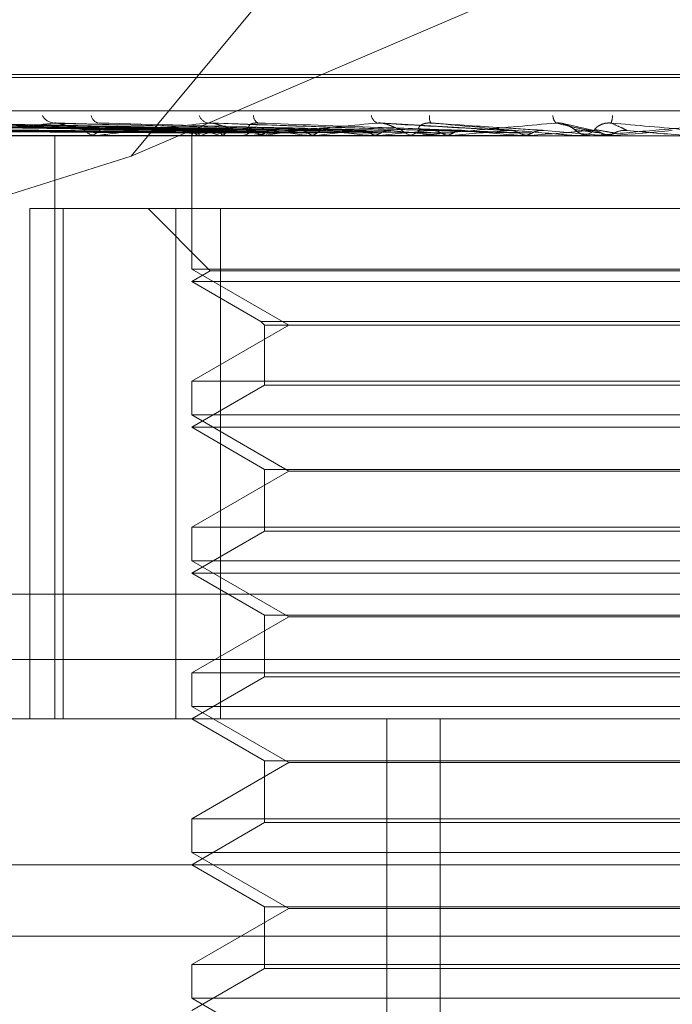
# Model space of a CAD drawing. Units: inches. Extents: x 0 to 23.4, y 0 to 16.5.
# Drawn here: x 5.8 to 5.8, y 13.5 to 13.5 of the extents above; entities that cross this region are included whole.
import ezdxf

# ---------------------------------------------------------------- set-up
doc = ezdxf.new("R2010")
doc.units = ezdxf.units.IN
doc.header["$MEASUREMENT"] = 0
doc.linetypes.add('HIDDEN', pattern=[0.07500000000000001, 0.05, -0.025])

msp = doc.modelspace()

# ---------------------------------------------------------------- linework, layer by layer
at = {"color": 7, "linetype": 'HIDDEN', "lineweight": 0}
for p, q in [((5.7715513282, 13.5598197037), (5.7533031779, 13.5378410317)), ((5.7533031779, 13.5378410317), (5.7711486297, 13.5455033114)), ((5.7413764936, 13.5398480393), (5.789576904, 13.5398480393)), ((5.7414845132, 13.5397767545), (5.7896849237, 13.5397767545)), ((5.7325720501, 13.5389577624), (5.8023128555, 13.5389577624)), ((5.7548004933, 13.5384736076), (5.7421385833, 13.5386491292)), ((5.754926153, 13.538473534), (5.7424606896, 13.5386489953)), ((5.7550629197, 13.5384736808), (5.7426622029, 13.5386492627)), ((5.7554353691, 13.5384734544), (5.7436168939, 13.5386488505)), ((5.7557039665, 13.5384737592), (5.7440126411, 13.538649406)), ((5.7563097857, 13.538473361), (5.7455654597, 13.5386486809)), ((5.7567005234, 13.5384738502), (5.7461411469, 13.5386495725)), ((5.7575179092, 13.5384732405), (5.7482360778, 13.5386484624)), ((5.7580167034, 13.5384739659), (5.7489709191, 13.538649785)), ((5.7590163236, 13.5384730645), (5.7515324907, 13.5386481438)), ((5.7607087998, 13.5384762525), (5.7552107694, 13.5386591189)), ((5.7574880363, 13.5384758465), (5.7563144207, 13.5384965877)), ((5.7626234712, 13.5384757477), (5.7594075088, 13.5386584988)), ((5.764711609, 13.5384655363), (5.7639477065, 13.5386338157)), ((5.7957811003, 13.5383451153), (5.7349364331, 13.5383451153)), ((5.7465372451, 13.5383471582), (5.7524455544, 13.5383471582)), ((5.7492425409, 13.5383471582), (5.7561993614, 13.5383471582)), ((5.7514314684, 13.524028723), (5.7514314684, 13.5383451153)), ((5.7521978888, 13.5383451153), (5.7522449378, 13.5383451153)), ((5.7524981724, 13.5383451153), (5.7524506633, 13.5383451153)), ((5.7525365336, 13.5383471582), (5.7594018393, 13.5383471582)), ((5.7547923181, 13.5383452372), (5.7547925928, 13.5383584063)), ((5.7547929449, 13.5383752934), (5.7547944304, 13.5384108133)), ((5.7547934144, 13.5383451153), (5.7547934144, 13.5350685582)), ((5.7547941021, 13.5383471582), (5.7547938629, 13.5383456262)), ((5.754965132, 13.5383471582), (5.7549693202, 13.5383456262)), ((5.7550111212, 13.5383471582), (5.7550064631, 13.5383456262)), ((5.7555180293, 13.5383471582), (5.7555264937, 13.5383456262)), ((5.7556083455, 13.5383471582), (5.755599437, 13.5383456262)), ((5.7559221064, 13.5383451153), (5.7559747379, 13.5383451153)), ((5.7562574312, 13.5383451153), (5.7562044703, 13.5383451153)), ((5.7563001696, 13.5383471582), (5.7611810841, 13.5383471582)), ((5.756432811, 13.5383471582), (5.7564452455, 13.5383456262)), ((5.75656419, 13.5383471582), (5.7565513529, 13.5383456262)), ((5.7576764143, 13.5383471582), (5.7576923697, 13.5383456262)), ((5.7578441077, 13.5383471582), (5.7578278061, 13.5383456262)), ((5.7592038924, 13.5383471582), (5.7592227918, 13.5383456262)), ((5.7594018393, 13.5383471582), (5.7593826623, 13.5383456262)), ((5.7596473496, 13.5383471582), (5.7602902429, 13.5383471582)), ((5.7599482348, 13.5383471582), (5.7602902429, 13.5383471582)), ((5.759993604, 13.5383451153), (5.7600499156, 13.5383451153)), ((5.7603518505, 13.5383451153), (5.7602953518, 13.5383451153)), ((5.7603974213, 13.5383471582), (5.7631175358, 13.5383471582)), ((5.760960038, 13.5383471582), (5.7609811985, 13.5383456262)), ((5.7611810841, 13.5383471582), (5.7611597249, 13.5383456262)), ((5.7622433004, 13.5383471582), (5.7628813797, 13.5383471582)), ((5.7628813797, 13.5383471582), (5.7629040364, 13.5383456262)), ((5.7631175358, 13.5383471582), (5.7630947663, 13.5383456262)), ((5.7630947663, 13.5383456262), (5.763094788, 13.5383451153)), ((5.7634518401, 13.5384744382), (5.7648984749, 13.5383471582)), ((5.7642185113, 13.5383471582), (5.7645703439, 13.5383471582)), ((5.7642652269, 13.5383451153), (5.7643231835, 13.5383451153)), ((5.7646334472, 13.5383451153), (5.7645754528, 13.5383451153)), ((5.7646802034, 13.5383471582), (5.7651412057, 13.5383471582)), ((5.7648984749, 13.5383471582), (5.764921809, 13.5383456262)), ((5.7649965923, 13.5383451318), (5.7651058273, 13.5383452372)), ((5.7651412057, 13.5383471582), (5.7651178489, 13.5383456262)), ((5.7651178489, 13.5383456262), (5.7651178712, 13.5383451153)), ((5.7533031779, 13.5378410317), (5.7438338286, 13.5348490756)), ((5.7508178246, 13.5365555662), (5.7508178246, 13.524028723)), ((5.7508178246, 13.5365555662), (5.7544005945, 13.5365555662)), ((5.7516319801, 13.524028723), (5.7516319801, 13.5365555662)), ((5.753719685, 13.5365555662), (5.7552472259, 13.5350280254)), ((5.7544005945, 13.5365555662), (5.7544005945, 13.524028723)), ((5.7755599229, 13.5365555662), (5.7544005945, 13.5365555662)), ((5.7555014943, 13.524028723), (5.7555014943, 13.5365555662)), ((5.7651178712, 13.5350685582), (5.7547934144, 13.5350685582)), ((5.7547934144, 13.5350685582), (5.7571771847, 13.5336922878)), ((5.7552472259, 13.5350280254), (5.7547934144, 13.5347660172)), ((5.7758141914, 13.5350280254), (5.7552472259, 13.5350280254)), ((5.7762680028, 13.5350685582), (5.7651178712, 13.5350685582)), ((5.7762680028, 13.5347660172), (5.7547934144, 13.5347660172)), ((5.7547934144, 13.5347660172), (5.7564870618, 13.5337881894)), ((5.7571771847, 13.5336922878), (5.7547934144, 13.5323160174)), ((5.7564870618, 13.5337881894), (5.7745743554, 13.5337881894)), ((5.7564870618, 13.5337881894), (5.7565829635, 13.5336922878)), ((5.7565829635, 13.5336922878), (5.7744784538, 13.5336922878)), ((5.7565829635, 13.5336922878), (5.7565829635, 13.5322201158)), ((5.7547934144, 13.5323160174), (5.7762680028, 13.5323160174)), ((5.7547934144, 13.5323160174), (5.7547934144, 13.5314894601)), ((5.7565829635, 13.5322201158), (5.7547934144, 13.5311869191)), ((5.7744784538, 13.5322201158), (5.7565829635, 13.5322201158)), ((5.7651178712, 13.5314894601), (5.7547934144, 13.5314894601)), ((5.7547934144, 13.5314894601), (5.7571771847, 13.5301131897)), ((5.7762680028, 13.5314894601), (5.7651178712, 13.5314894601)), ((5.7762680028, 13.5311869191), (5.7547934144, 13.5311869191)), ((5.7547934144, 13.5311869191), (5.7565829635, 13.5301537225)), ((5.7571771847, 13.5301131897), (5.7547934144, 13.5287369193)), ((5.7565829635, 13.5301537225), (5.7744784538, 13.5301537225)), ((5.7565829635, 13.5301537225), (5.7565829635, 13.5286410177)), ((5.7738842326, 13.5301131897), (5.7571771847, 13.5301131897)), ((5.7547934144, 13.5287369193), (5.7762680028, 13.5287369193)), ((5.7547934144, 13.5287369193), (5.7547934144, 13.527910362)), ((5.7565829635, 13.5286410177), (5.7547934144, 13.5276078211)), ((5.7744784538, 13.5286410177), (5.7565829635, 13.5286410177)), ((5.7651178712, 13.527910362), (5.7547934144, 13.527910362)), ((5.7547934144, 13.527910362), (5.7571771847, 13.5265340916)), ((5.7762680028, 13.527910362), (5.7651178712, 13.527910362)), ((5.7762680028, 13.5276078211), (5.7547934144, 13.5276078211)), ((5.7547934144, 13.5276078211), (5.7565829635, 13.5265746245)), ((5.8026208355, 13.5270919585), (5.73288003, 13.5270919585)), ((5.7571771847, 13.5265340916), (5.7547934144, 13.5251578213)), ((5.7565829635, 13.5265746245), (5.7744784538, 13.5265746245)), ((5.7565829635, 13.5265746245), (5.7565829635, 13.5250619196)), ((5.7738842326, 13.5265340916), (5.7571771847, 13.5265340916)), ((5.7053216177, 13.525486776), (5.8257397995, 13.525486776)), ((5.7547934144, 13.5251578213), (5.7762680028, 13.5251578213)), ((5.7547934144, 13.5251578213), (5.7547934144, 13.524331264)), ((5.7565829635, 13.5250619196), (5.7547934144, 13.524028723)), ((5.7744784538, 13.5250619196), (5.7565829635, 13.5250619196)), ((5.7651178712, 13.524331264), (5.7547934144, 13.524331264)), ((5.7547934144, 13.524331264), (5.7571771847, 13.5229549936)), ((5.7762680028, 13.524331264), (5.7651178712, 13.524331264)), ((5.7413172524, 13.524028723), (5.7973846814, 13.524028723)), ((5.7547934144, 13.524028723), (5.7565829635, 13.5229955264)), ((5.7595866506, 13.4971854875), (5.7595866506, 13.524028723)), ((5.7608939691, 13.4971854875), (5.7608939691, 13.524028723)), ((5.7571771847, 13.5229549936), (5.7547934144, 13.5215787232)), ((5.7565829635, 13.5229955264), (5.7744784538, 13.5229955264)), ((5.7565829635, 13.5229955264), (5.7565829635, 13.5214828216)), ((5.7738842326, 13.5229549936), (5.7571771847, 13.5229549936)), ((5.7547934144, 13.5215787232), (5.7762680028, 13.5215787232)), ((5.7547934144, 13.5215787232), (5.7547934144, 13.5207521659)), ((5.7565829635, 13.5214828216), (5.7547934144, 13.5204496249)), ((5.7744784538, 13.5214828216), (5.7565829635, 13.5214828216)), ((5.7651178712, 13.5207521659), (5.7547934144, 13.5207521659)), ((5.7547934144, 13.5207521659), (5.7571771847, 13.5193758955)), ((5.7762680028, 13.5207521659), (5.7651178712, 13.5207521659)), ((5.8009637795, 13.5204496249), (5.7385966393, 13.5204496249)), ((5.7547934144, 13.5204496249), (5.7565829635, 13.5194164283)), ((5.7565829635, 13.5194164283), (5.7744784538, 13.5194164283)), ((5.7565829635, 13.5194164283), (5.7565829635, 13.5179037235)), ((5.7571771847, 13.5193758955), (5.7547934144, 13.5179996251)), ((5.7738842326, 13.5193758955), (5.7571771847, 13.5193758955)), ((5.7053216177, 13.5186958669), (5.8257397995, 13.5186958669)), ((5.7547934144, 13.5179996251), (5.7762680028, 13.5179996251)), ((5.7547934144, 13.5179996251), (5.7547934144, 13.5171730678)), ((5.7565829635, 13.5179037235), (5.7547934144, 13.5168705269)), ((5.7744784538, 13.5179037235), (5.7565829635, 13.5179037235)), ((5.7651178712, 13.5171730678), (5.7547934144, 13.5171730678)), ((5.7547934144, 13.5171730678), (5.7571771847, 13.5157967974)), ((5.7762680028, 13.5171730678), (5.7651178712, 13.5171730678))]:
    msp.add_line(p, q, dxfattribs=at)
at = {"color": 7, "linetype": 'HIDDEN', "lineweight": 0, "flags": 128}
msp.add_lwpolyline([(5.7665989071, 13.5384744382), (5.7664172262, 13.5384586114), (5.7662352874, 13.5384427516), (5.7660531436, 13.5384268634), (5.7658708478, 13.5384109514), (5.765688453, 13.5383950202), (5.7655060124, 13.5383790745), (5.7653235789, 13.538363119), (5.7651412057, 13.5383471582)], dxfattribs=at)
at = {"color": 7, "linetype": 'HIDDEN', "lineweight": 0}
for centre, radius, start, end in [((5.7514386295, 13.5390077825), 0.0003532817301411, 208.49210921, 264.7288527736), ((5.7525502106, 13.5388810791), 0.0002290729656588, 190.5203721048, 259.2923340493), ((5.7552456374, 13.5389382549), 0.0002868267814509, 200.1915521866, 259.7622148116), ((5.75650513, 13.5388307232), 0.0001923639901774, 177.4583144713, 245.2744542035), ((5.7594429088, 13.5388802304), 0.0002402311101681, 189.8210602992, 248.9737842086), ((5.7608904024, 13.5387953181), 0.0002600647832962, 170.2737189464, 212.3931135066), ((5.7639402998, 13.5388477166), 0.0002758866533868, 181.7578219836, 224.0216169256), ((5.764576603, 13.5388633467), 0.000556092452362, 338.1070824165, 357.5168640512), ((5.7524596706, 13.5387457983), 0.0004007842879564, 218.4482408083, 268.7122161783), ((5.7522358069, 13.5387443093), 0.0003992984702359, 271.310320374, 321.655223684), ((5.7562263631, 13.5388355449), 0.0004960483654502, 223.103220614, 236.3123303374), ((5.7559705335, 13.538811156), 0.0004660596464247, 270.5168824587, 317.5495159139), ((5.760296587, 13.5388597203), 0.0005146065017755, 224.8821618701, 269.8624734149), ((5.7600486392, 13.5388589983), 0.0005138845939978, 270.1423204632, 315.1512814253), ((5.7645756324, 13.5388813346), 0.0005362553069275, 225.8459664311, 247.4268658426), ((5.7643231296, 13.5388809822), 0.0005358669503476, 270.0057627623, 314.1653555781), ((5.7524981583, 13.5387065658), 0.0003614505461759, 270.0022352907, 276.0945966894), ((5.7549902704, 13.538284693), 0.0002058734671884, 112.8300970832, 162.3371302062), ((5.7550878552, 13.5386677458), 0.0003432745092814, 214.272417509, 249.0527993949), ((5.7560501669, 13.5358279969), 0.0027250301883404, 103.7937373598, 112.4140430329), ((5.756379758, 13.5420724597), 0.0038236693723758, 250.2179017377, 256.975543669), ((5.7562574248, 13.538793316), 0.0004482007115344, 270.0008178287, 275.4725968022), ((5.7617563829, 13.5054252784), 0.0333288019233859, 97.4273379738, 98.9624404534), ((5.7630936984, 13.5808471573), 0.0428438664120722, 261.4950755252, 262.7359360676), ((5.7667197601, 13.4672272659), 0.0716715863591787, 96.2384043958, 97.1136457616), ((5.7693706369, 13.6325159755), 0.0947160431940182, 263.1580985744, 263.8380451573), ((5.7738194205, 13.4027801382), 0.1363315207475661, 95.5418371527, 96.070599952), ((5.779628476, 13.7316672557), 0.1942193879578796, 264.1064468077, 264.4841930331), ((5.7603518486, 13.5388544428), 0.0005093275418133, 270.0002096177, 275.1334733197), ((5.7850963928, 13.2882354858), 0.251252444070193, 95.1480015861, 95.4619322228), ((5.8016703967, 13.9681616111), 0.431561179623944, 264.6585483801, 264.8432566329), ((5.8098230586, 13.0180581808), 0.5223811116696665, 94.9710175426, 95.1296027159), ((5.764265227, 13.5388802592), 0.0005351439649122, 264.9919626368, 269.9999878457), ((5.7646334471, 13.538881189), 0.000536073755768, 270.0000055721, 275.0036896289), ((5.6862615584, 12.6241177509), 0.9177821992515194, 84.9569543206, 85.0481699478)]:
    msp.add_arc(centre, radius, start, end, dxfattribs=at)
for points, knots in [([(5.75480418360656, 13.53847443820607), (5.754446392211006, 13.53847941430606), (5.752657432746627, 13.53850429484057), (5.748432782852663, 13.53856409622041), (5.744565667078965, 13.53862048038218), (5.742129906274734, 13.53865599479117)], [0, 0, 0, 0, 0.0846963374235358, 0.423482275747692, 1, 1, 1, 1]), ([(5.75491039149742, 13.53847443820607), (5.7545575995606, 13.53847941430606), (5.752793637424626, 13.53850429484057), (5.748630318690448, 13.53856409622041), (5.744822958604588, 13.53862048038218), (5.742424835815557, 13.53865599479117)], [0, 0, 0, 0, 0.0846963374235233, 0.4234822757477243, 1, 1, 1, 1]), ([(5.755085660277973, 13.53847443820608), (5.754735800936938, 13.53847941430606), (5.75298650180028, 13.53850429484057), (5.748853210600915, 13.53856409622041), (5.74506610677911, 13.53862048038218), (5.742680742701457, 13.53865599479117)], [0, 0, 0, 0, 0.0846963374237404, 0.4234822757479815, 1, 1, 1, 1]), ([(5.754794430377915, 13.53841081331559), (5.754436544375059, 13.53841330198719), (5.75264711396433, 13.53842574534794), (5.748650009447197, 13.53845403547212), (5.745010748471824, 13.53848052086092), (5.742803063150203, 13.53849658769551)], [0, 0, 0, 0, 0.0895371415803143, 0.4476858070867311, 1, 1, 1, 1]), ([(5.754958217894226, 13.53841081331559), (5.754606175978547, 13.53841330198719), (5.752845966010177, 13.53842574534794), (5.748914957024045, 13.53845403547212), (5.745337274868604, 13.53848052086092), (5.7431669451139, 13.53849658769551)], [0, 0, 0, 0, 0.0895371415801567, 0.4476858070868295, 1, 1, 1, 1]), ([(5.755018679930965, 13.53841081331559), (5.754667884773539, 13.53841330198719), (5.75291390859781, 13.53842574534794), (5.748995174321279, 13.53845403547212), (5.745425866899624, 13.53848052086093), (5.743260617510679, 13.53849658769551)], [0, 0, 0, 0, 0.0895371415801402, 0.4476858070866522, 1, 1, 1, 1]), ([(5.755400445320647, 13.53847443820607), (5.755065403662344, 13.53847941430606), (5.753390193042334, 13.53850429484057), (5.749438678654413, 13.5385640962204), (5.74582868216988, 13.53862048038217), (5.743554871801894, 13.53865599479117)], [0, 0, 0, 0, 0.084696337423664, 0.4234822757478881, 1, 1, 1, 1]), ([(5.755744648211363, 13.53847443820608), (5.755415365752983, 13.53847941430606), (5.753768951172602, 13.53850429484057), (5.749876406580968, 13.5385640962204), (5.746306190510375, 13.53862048038218), (5.744057436432072, 13.53865599479117)], [0, 0, 0, 0, 0.0846963374234121, 0.4234822757479003, 1, 1, 1, 1]), ([(5.755504122772318, 13.53841081331559), (5.755170648655884, 13.53841330198719), (5.753503277704315, 13.53842574534794), (5.74978044115608, 13.53845403547211), (5.746393644575233, 13.53848052086092), (5.744339111759518, 13.53849658769551)], [0, 0, 0, 0, 0.0895371415804934, 0.4476858070867931, 1, 1, 1, 1]), ([(5.755622861590256, 13.53841081331559), (5.755291835929235, 13.53841330198719), (5.753636707257438, 13.53842574534794), (5.749937976488425, 13.53845403547212), (5.746567626690449, 13.53848052086092), (5.744523070988597, 13.53849658769551)], [0, 0, 0, 0, 0.0895371415803211, 0.4476858070864703, 1, 1, 1, 1]), ([(5.756256633254249, 13.53847443820607), (5.75595145115294, 13.53847941430606), (5.754425538525414, 13.53850429484057), (5.750828646509313, 13.5385640962204), (5.747546488304804, 13.53862048038217), (5.745479171788914, 13.53865599479117)], [0, 0, 0, 0, 0.0846963374235321, 0.4234822757478826, 1, 1, 1, 1]), ([(5.756757329865849, 13.53847443820608), (5.756460525416105, 13.53847941430606), (5.754976501104628, 13.53850429484057), (5.751465389824187, 13.5385640962204), (5.748241098415714, 13.53862048038218), (5.746210230168222, 13.53865599479117)], [0, 0, 0, 0, 0.0846963374234504, 0.423482275747745, 1, 1, 1, 1]), ([(5.756412414587551, 13.53841081331559), (5.75610956089379, 13.53841330198719), (5.754595292089495, 13.53842574534793), (5.751215180991784, 13.53845403547211), (5.748141677638169, 13.53848052086092), (5.746277197930437, 13.53849658769551)], [0, 0, 0, 0, 0.0895371415799883, 0.447685807086785, 1, 1, 1, 1]), ([(5.756585138656438, 13.53841081331559), (5.75628584662169, 13.53841330198719), (5.754789386116419, 13.53842574534794), (5.751444340621869, 13.53845403547212), (5.748394761670627, 13.53848052086092), (5.746544795225974, 13.53849658769551)], [0, 0, 0, 0, 0.0895371415804937, 0.4476858070869232, 1, 1, 1, 1]), ([(5.757448010435531, 13.53847443820607), (5.757183717967501, 13.53847941430606), (5.755862253790546, 13.53850429484057), (5.752749985195327, 13.5385640962204), (5.74991429101994, 13.53862048038217), (5.748128186561373, 13.53865599479117)], [0, 0, 0, 0, 0.0846963374234974, 0.4234822757476415, 1, 1, 1, 1]), ([(5.757650265307194, 13.53841081331559), (5.757388977957675, 13.53841330198719), (5.75608254092064, 13.53842574534794), (5.753167321295299, 13.53845403547211), (5.750518195588056, 13.53848052086092), (5.748911156142799, 13.53849658769551)], [0, 0, 0, 0, 0.0895371415803362, 0.4476858070869251, 1, 1, 1, 1]), ([(5.758087104287918, 13.53847443820608), (5.757833505132942, 13.53847941430606), (5.756565507595571, 13.53850429484057), (5.753562730336117, 13.53856409622041), (5.750800897882066, 13.53862048038217), (5.749061316335224, 13.53865599479117)], [0, 0, 0, 0, 0.0846963374233867, 0.4234822757479056, 0.9999999999999999, 0.9999999999999999, 0.9999999999999999, 0.9999999999999999]), ([(5.751406173823447, 13.53865599479117), (5.750943765704367, 13.53860014677115), (5.750167945525866, 13.53850644594915), (5.749454256894769, 13.53840489228479), (5.749224411889877, 13.53835906047163), (5.749210892839111, 13.53835013078115), (5.74922050293111, 13.5383475543703), (5.749235776005144, 13.53834727981384), (5.749242540926016, 13.53834715820422)], [0, 0, 0, 0, 0.527318879873952, 0.8847263069752118, 0.9590362595962567, 0.9800473728111159, 0.9911623590751976, 1, 1, 1, 1]), ([(5.757870731929151, 13.53841081331559), (5.757613990714613, 13.53841330198719), (5.756330284357511, 13.53842574534794), (5.753459822797036, 13.53845403547212), (5.750841234421426, 13.53848052086092), (5.749252719841317, 13.53849658769551)], [0, 0, 0, 0, 0.0895371415800238, 0.4476858070866103, 1, 1, 1, 1]), ([(5.751532435625566, 13.53864759936437), (5.751504582871513, 13.5386522871357), (5.751457493688608, 13.53866021250356), (5.751421058132963, 13.53865721805504), (5.751406173823432, 13.53865599479117)], [0, 0, 0, 0, 0.5914894320440548, 1, 1, 1, 1]), ([(5.758931517389058, 13.53847443820607), (5.758717666772708, 13.53847941430606), (5.757648412204721, 13.53850429484057), (5.755133252526356, 13.5385640962204), (5.752846511755911, 13.53862048038217), (5.751406173823447, 13.53865599479117)], [0, 0, 0, 0, 0.084696337423565, 0.4234822757476727, 1, 1, 1, 1]), ([(5.752145788284081, 13.53849658769553), (5.752062786465494, 13.53850539327304), (5.751949776620198, 13.53851738237123), (5.751762748913652, 13.53858005009095), (5.751645765640082, 13.53861844955355), (5.751563812379412, 13.53864369350745), (5.751534085552012, 13.53864739397739), (5.751532435625566, 13.53864759936437)], [0, 0, 0, 0, 0.5052807612871975, 0.6879572235449282, 0.8722041918947282, 0.9929069563730283, 0.9999999999999999, 0.9999999999999999, 0.9999999999999999, 0.9999999999999999]), ([(5.759172935781048, 13.53841081331559), (5.758962658381362, 13.53841330198719), (5.757911271149997, 13.53842574534793), (5.755566306629814, 13.53845403547211), (5.753437304874232, 13.53848052086092), (5.752145788284103, 13.53849658769551)], [0, 0, 0, 0, 0.0895371415803121, 0.4476858070866748, 0.9999999999999999, 0.9999999999999999, 0.9999999999999999, 0.9999999999999999]), ([(5.759685909965265, 13.53847443820608), (5.759484681839261, 13.53847941430606), (5.758478539810734, 13.53850429484057), (5.75609262476608, 13.53856409622041), (5.753893071087228, 13.53862048038217), (5.752507649250575, 13.53865599479117)], [0, 0, 0, 0, 0.0846963374237008, 0.423482275747733, 0.9999999999999999, 0.9999999999999999, 0.9999999999999999, 0.9999999999999999]), ([(5.755194658574786, 13.53865599479117), (5.754657191741192, 13.53860014677115), (5.753755439376621, 13.53850644594915), (5.75287959850148, 13.53840489228479), (5.752557952688191, 13.53835906047163), (5.752520236955687, 13.53835013078114), (5.752520138600118, 13.5383475543703), (5.752531500876465, 13.53834727981384), (5.75253653358306, 13.53834715820422)], [0, 0, 0, 0, 0.5273188798734969, 0.8847263069754279, 0.9590362595954136, 0.9800473728100958, 0.9911623590751666, 1, 1, 1, 1]), ([(5.759433176717939, 13.5384108133156), (5.759228265620036, 13.53841330198719), (5.758203709903526, 13.53842574534794), (5.755911578236815, 13.53845403547212), (5.753818623043404, 13.53848052086092), (5.752548973383606, 13.53849658769551)], [0, 0, 0, 0, 0.0895371415801003, 0.4476858070866866, 1, 1, 1, 1]), ([(5.755864186320984, 13.53849658769553), (5.755802216746009, 13.53850556101473), (5.755717843027453, 13.53851777849903), (5.755557079101428, 13.53857955306589), (5.755447173130948, 13.53862010943495), (5.755338869295163, 13.53864904048195), (5.755255990394939, 13.53865993513925), (5.755211994197248, 13.53865710854235), (5.755194658574774, 13.53865599479117)], [0, 0, 0, 0, 0.4235571565724934, 0.5766877106311835, 0.7311347586951823, 0.832315178831106, 0.9339279095240898, 1, 1, 1, 1]), ([(5.76065353630829, 13.53847443820607), (5.760497856662078, 13.53847941430606), (5.759719457349062, 13.53850429484057), (5.757892311011507, 13.5385640962204), (5.7562371724155, 13.53862048038217), (5.755194658574786, 13.53865599479117)], [0, 0, 0, 0, 0.0846963374237616, 0.4234822757479215, 1, 1, 1, 1]), ([(5.760925392730915, 13.53841081331559), (5.760773725254157, 13.53841330198719), (5.760015387702357, 13.53842574534794), (5.75832543141485, 13.53845403547211), (5.756793501281433, 13.53848052086092), (5.755864186321012, 13.53849658769551)], [0, 0, 0, 0, 0.0895371415806432, 0.4476858070868074, 1, 1, 1, 1]), ([(5.756314420661534, 13.53849658769553), (5.75626607196129, 13.53850556101473), (5.756200243534541, 13.53851777849902), (5.756191534288562, 13.53857955306589), (5.756221287848563, 13.53862010943495), (5.756285422036061, 13.53864904048195), (5.756355027427183, 13.53865993513925), (5.756404984933472, 13.53865710854234), (5.756424669463369, 13.53865599479117)], [0, 0, 0, 0, 0.4235571565791258, 0.5766877106347228, 0.7311347586985338, 0.832315178830874, 0.9339279095231708, 1, 1, 1, 1]), ([(5.759356715105667, 13.53865599479117), (5.758763615009284, 13.53860014677115), (5.757768522138603, 13.53850644594915), (5.756762184190602, 13.53840489228479), (5.756360362686657, 13.53835906047163), (5.756299813417264, 13.53835013078114), (5.756290010168943, 13.5383475543703), (5.756297050985333, 13.53834727981384), (5.756300169582523, 13.53834715820422)], [0, 0, 0, 0, 0.5273188798732653, 0.8847263069739408, 0.9590362595953729, 0.9800473728093624, 0.9911623590733596, 1, 1, 1, 1]), ([(5.761495961895061, 13.53847443820608), (5.761354377706801, 13.53847941430606), (5.760646455781502, 13.53850429484057), (5.758963636137804, 13.53856409622041), (5.757405858834989, 13.53862048038217), (5.756424669463384, 13.53865599479117)], [0, 0, 0, 0, 0.0846963374234264, 0.4234822757474037, 0.9999999999999999, 0.9999999999999999, 0.9999999999999999, 0.9999999999999999]), ([(5.75993195766025, 13.53849658769553), (5.759893377422895, 13.53850556101473), (5.759840849096057, 13.53851777849902), (5.759711534527829, 13.53857955306589), (5.759614187120643, 13.53862010943495), (5.759509540731408, 13.53864904048195), (5.759424320380634, 13.53865993513925), (5.759375823938905, 13.53865710854235), (5.759356715105659, 13.53865599479117)], [0, 0, 0, 0, 0.4235571565818387, 0.5766877106341307, 0.7311347586956598, 0.8323151788327726, 0.9339279095252548, 1, 1, 1, 1]), ([(5.762551828942811, 13.53847443820607), (5.762459946934769, 13.53847941430606), (5.762000536255991, 13.53850429484057), (5.760927441088477, 13.53856409622041), (5.759963725688185, 13.53862048038218), (5.759356715105667, 13.53865599479117)], [0, 0, 0, 0, 0.0846963374235644, 0.4234822757479487, 1, 1, 1, 1]), ([(5.762844297796638, 13.53841081331559), (5.762756721900584, 13.53841330198719), (5.762318842323303, 13.53842574534794), (5.761344973691839, 13.53845403547212), (5.760465483127014, 13.53848052086092), (5.759931957660275, 13.53849658769551)], [0, 0, 0, 0, 0.0895371415801422, 0.4476858070866335, 1, 1, 1, 1]), ([(5.760412968599655, 13.53849658769553), (5.760388940317053, 13.53850556101473), (5.760356224979653, 13.53851777849902), (5.76038935906961, 13.53857955306589), (5.760441217877734, 13.53862010943495), (5.760520796830938, 13.53864904048195), (5.760598484116521, 13.53865993513925), (5.760650363757519, 13.53865710854235), (5.760670805657447, 13.53865599479117)], [0, 0, 0, 0, 0.4235571565819065, 0.5766877106359521, 0.7311347586985357, 0.8323151788336975, 0.9339279095285176, 1, 1, 1, 1]), ([(5.763741915848928, 13.53865599479117), (5.763114618672551, 13.53860014677115), (5.762062150544794, 13.53850644594915), (5.760961687199358, 13.53840489228479), (5.760494212880857, 13.53835906047163), (5.760413018482914, 13.53835013078114), (5.760393864656793, 13.5383475543703), (5.760396329539775, 13.53834727981384), (5.760397421313329, 13.53834715820422)], [0, 0, 0, 0, 0.5273188798735043, 0.8847263069751112, 0.95903625959595, 0.9800473728105294, 0.9911623590747957, 1, 1, 1, 1]), ([(5.763154772409083, 13.5384108133156), (5.763073598659004, 13.53841330198719), (5.762667729818688, 13.53842574534794), (5.761756892237985, 13.53845403547212), (5.76092040621562, 13.53848052086092), (5.760412968599627, 13.53849658769551)], [0, 0, 0, 0, 0.0895371415802291, 0.4476858070868126, 0.9999999999999999, 0.9999999999999999, 0.9999999999999999, 0.9999999999999999]), ([(5.763451840084519, 13.53847443820608), (5.76337501705546, 13.53847941430606), (5.762990901376253, 13.53850429484057), (5.762071998619966, 13.53856409622041), (5.761212299823658, 13.53862048038217), (5.760670805657456, 13.53865599479117)], [0, 0, 0, 0, 0.0846963374234087, 0.4234822757477183, 0.9999999999999999, 0.9999999999999999, 0.9999999999999999, 0.9999999999999999]), ([(5.760670805657456, 13.53865599479117), (5.761306725368373, 13.53860014677115), (5.762373660232354, 13.53850644594915), (5.763540063807006, 13.53840489228479), (5.764073761387739, 13.53835906047163), (5.764180216307691, 13.53835013078114), (5.76421199890933, 13.5383475543703), (5.764216512234729, 13.53834727981384), (5.764218511327323, 13.53834715820422)], [0, 0, 0, 0, 0.5273188798746689, 0.8847263069771084, 0.9590362595971084, 0.9800473728126137, 0.9911623590760854, 1, 1, 1, 1]), ([(5.764202082447197, 13.53849658769553), (5.76418828593776, 13.53850556101473), (5.764169501513232, 13.53851777849903), (5.764076310068225, 13.53857955306589), (5.763995039613262, 13.53862010943496), (5.763897832863742, 13.53864904048195), (5.763813351147928, 13.53865993513925), (5.763762107249924, 13.53865710854235), (5.763741915848927, 13.53865599479117)], [0, 0, 0, 0, 0.4235571565760008, 0.5766877106284741, 0.7311347586916227, 0.8323151788299441, 0.9339279095215155, 1, 1, 1, 1]), ([(5.764557786050848, 13.53847443820608), (5.764533022536146, 13.53847941430606), (5.76440920479053, 13.53850429484057), (5.76412894524832, 13.53856409622041), (5.763891484229249, 13.53862048038218), (5.763741915848928, 13.53865599479117)], [0, 0, 0, 0, 0.0846963374236699, 0.42348227574769, 0.9999999999999999, 0.9999999999999999, 0.9999999999999999, 0.9999999999999999]), ([(5.763914832489254, 13.53864173511301), (5.7639428697841, 13.5386338218139), (5.764010577935792, 13.53861471173714), (5.764098710176988, 13.53856595288158), (5.764167855450487, 13.53851695310959), (5.764213031774863, 13.53848027670222), (5.764258760686901, 13.53844587653536), (5.764324074761229, 13.53840437975425), (5.764426978259266, 13.53836272197534), (5.764520170347049, 13.53833647470631), (5.764573533279695, 13.53834571828393), (5.764575271208273, 13.53834601932956)], [0, 0, 0, 0, 0.0898314677642965, 0.216936857840788, 0.4049022322591253, 0.577263079982416, 0.6689003955390239, 0.7318485488533231, 0.842916489116709, 0.9948840907119871, 1, 1, 1, 1]), ([(5.764860296749487, 13.53841081331559), (5.764839977655196, 13.53841330198719), (5.764738382161235, 13.53842574534794), (5.764515799335553, 13.53845403547212), (5.764320535419823, 13.53848052086092), (5.764202082447222, 13.53849658769551)], [0, 0, 0, 0, 0.089537141580416, 0.4476858070868133, 0.9999999999999999, 0.9999999999999999, 0.9999999999999999, 0.9999999999999999]), ([(5.768191768224188, 13.53865599479117), (5.767552946122176, 13.53860014677115), (5.76648114167766, 13.53850644594915), (5.765326326547319, 13.53840489228479), (5.764810095154125, 13.53835906047163), (5.764711190204729, 13.53835013078115), (5.764683378069977, 13.5383475543703), (5.764681177932263, 13.53834727981384), (5.764680203422645, 13.53834715820422)], [0, 0, 0, 0, 0.5273188798741668, 0.8847263069758438, 0.9590362595961164, 0.9800473728115443, 0.9911623590750577, 1, 1, 1, 1]), ([(5.764696484996849, 13.53849658769553), (5.764697645576622, 13.53850556101473), (5.764699225746103, 13.53851777849902), (5.764773005619658, 13.53857955306589), (5.764845095363456, 13.53862010943496), (5.764937242891667, 13.53864904048195), (5.765020204250792, 13.53865993513925), (5.765072130961105, 13.53865710854235), (5.765092591407542, 13.53865599479117)], [0, 0, 0, 0, 0.4235571565820567, 0.5766877106364421, 0.7311347586940086, 0.8323151788280241, 0.9339279095251654, 0.9999999999999999, 0.9999999999999999, 0.9999999999999999, 0.9999999999999999]), ([(5.765179415146638, 13.5384108133156), (5.765165676437602, 13.53841330198719), (5.765096982877206, 13.53842574534794), (5.764939185921552, 13.53845403547211), (5.7647881238185, 13.53848052086092), (5.764696484996822, 13.53849658769551)], [0, 0, 0, 0, 0.0895371415801436, 0.447685807086947, 0.9999999999999999, 0.9999999999999999, 0.9999999999999999, 0.9999999999999999]), ([(5.765482853999884, 13.53847443820608), (5.765473568714454, 13.53847941430606), (5.765427142222776, 13.53850429484057), (5.765305367893711, 13.5385640962204), (5.765174819358331, 13.53862048038217), (5.765092591407544, 13.53865599479117)], [0, 0, 0, 0, 0.0846963374231799, 0.4234822757475256, 1, 1, 1, 1]), ([(5.765092591407544, 13.53865599479117), (5.76572853062877, 13.53860014677115), (5.766795498226804, 13.53850644594915), (5.76792826672817, 13.53840489228479), (5.768422356862406, 13.53835906047163), (5.768512816142698, 13.53835013078115), (5.76853640593956, 13.5383475543703), (5.768536272964808, 13.53834727981384), (5.768536214066143, 13.53834715820422)], [0, 0, 0, 0, 0.5273188798747528, 0.8847263069767943, 0.9590362595973181, 0.9800473728126757, 0.9911623590760619, 1, 1, 1, 1]), ([(5.754792318136591, 13.53834523722386), (5.754434415204357, 13.53834521613815), (5.75324644523954, 13.53834514614937), (5.752058473149977, 13.53834512806655), (5.751228404632777, 13.53834511543159)], [0, 0, 0, 0, 0.3012727112931721, 1, 1, 1, 1]), ([(5.754970067171308, 13.53834523722386), (5.754618212148427, 13.53834521613815), (5.75345031671858, 13.53834514614937), (5.752282485371635, 13.53834512806655), (5.751466489741143, 13.53834511543159)], [0, 0, 0, 0, 0.3012727114855003, 1, 1, 1, 1]), ([(5.755002682513142, 13.53834523722386), (5.754651667216032, 13.53834521613815), (5.753486559047427, 13.53834514614937), (5.752321382623219, 13.53834512806655), (5.751507242059674, 13.53834511543159)], [0, 0, 0, 0, 0.3012727114702989, 1, 1, 1, 1]), ([(5.755529505304056, 13.53834523722386), (5.755196415147807, 13.53834521613815), (5.754090805035871, 13.53834514614937), (5.752985322898359, 13.53834512806655), (5.752212892361895, 13.53834511543159)], [0, 0, 0, 0, 0.3012727114687105, 1, 1, 1, 1]), ([(5.755593557184293, 13.53834523722386), (5.755262116129702, 13.53834521613815), (5.754161979801336, 13.53834514614937), (5.753061711553449, 13.53834512806655), (5.752292924103903, 13.53834511543158)], [0, 0, 0, 0, 0.3012727114297792, 1, 1, 1, 1]), ([(5.756450412983119, 13.53834523722386), (5.756148126439603, 13.53834521613815), (5.755144761275039, 13.53834514614937), (5.754141583351096, 13.53834512806655), (5.753440635560179, 13.53834511543159)], [0, 0, 0, 0, 0.3012727112625121, 1, 1, 1, 1]), ([(5.756543586399919, 13.53834523722386), (5.756243698731127, 13.53834521613815), (5.755248296036475, 13.53834514614937), (5.7542527025263, 13.53834512806655), (5.75355705417243, 13.53834511543158)], [0, 0, 0, 0, 0.3012727114404773, 1, 1, 1, 1]), ([(5.754794430377915, 13.53841081331559), (5.754794894769484, 13.53842084182516), (5.754796394127992, 13.53845322038708), (5.754798789271791, 13.53846255105916), (5.754800442575277, 13.53846899177169)], [0, 0, 0, 0, 0.3097268367753696, 1, 1, 1, 1]), ([(5.754958217894226, 13.53841081331559), (5.754954978063052, 13.53842055570357), (5.754942844682241, 13.53845704158724), (5.754926077917048, 13.53847938498418), (5.754913758753854, 13.53847550008449), (5.75491039149742, 13.53847443820607)], [0, 0, 0, 0, 0.2093091832038452, 0.7838766564372466, 0.9999999999999999, 0.9999999999999999, 0.9999999999999999, 0.9999999999999999]), ([(5.755002682513142, 13.53834523722386), (5.754991926307414, 13.53835103168294), (5.754975595621969, 13.53835982916144), (5.754962640220655, 13.53839783874402), (5.754958217894226, 13.53841081331559)], [0, 0, 0, 0, 0.658649985286392, 1, 1, 1, 1]), ([(5.755018679930965, 13.53841081331559), (5.755022853014584, 13.53842055570357), (5.755038481487182, 13.53845704158724), (5.755061585690359, 13.53847938498419), (5.755080492412269, 13.53847550008449), (5.755085660277973, 13.53847443820608)], [0, 0, 0, 0, 0.2093091831932961, 0.7838766564319224, 1, 1, 1, 1]), ([(5.75769950620557, 13.53834523722386), (5.757438948698073, 13.53834521613815), (5.756574092713318, 13.53834514614937), (5.755709476468014, 13.53834512806655), (5.755105345503253, 13.53834511543159)], [0, 0, 0, 0, 0.3012727113993319, 1, 1, 1, 1]), ([(5.757818433628888, 13.53834523722386), (5.757560938067591, 13.53834521613815), (5.756706245453033, 13.53834514614937), (5.75585131002352, 13.53834512806655), (5.755253943308821, 13.53834511543159)], [0, 0, 0, 0, 0.3012727112759618, 1, 1, 1, 1]), ([(5.755504122772318, 13.53841081331559), (5.755497284991953, 13.53842055570357), (5.755471677054797, 13.53845704158724), (5.755435522483268, 13.53847938498419), (5.755407975005832, 13.53847550008449), (5.755400445320647, 13.53847443820607)], [0, 0, 0, 0, 0.2093091831948515, 0.7838766564360353, 1, 1, 1, 1]), ([(5.755593557184293, 13.53834523722386), (5.755572470444498, 13.53835103168294), (5.755540455352619, 13.53835982916144), (5.755513368775736, 13.53839783874402), (5.755504122772318, 13.53841081331559)], [0, 0, 0, 0, 0.6586499852670944, 1, 1, 1, 1]), ([(5.755529505304056, 13.53834523722386), (5.755550523503631, 13.53835103168294), (5.755582434533835, 13.53835982916144), (5.755612573614595, 13.53839783874402), (5.755622861590256, 13.53841081331559)], [0, 0, 0, 0, 0.6586499852990986, 1, 1, 1, 1]), ([(5.755622861590255, 13.53841081331559), (5.75563058171742, 13.53842055570357), (5.75565949410137, 13.53845704158724), (5.755701640425888, 13.53847938498419), (5.755735416133824, 13.53847550008449), (5.755744648211363, 13.53847443820608)], [0, 0, 0, 0, 0.2093091832022207, 0.78387665643523, 1, 1, 1, 1]), ([(5.756412414587551, 13.53841081331559), (5.756402225993194, 13.53842055570357), (5.756364069037268, 13.53845704158723), (5.756309833379807, 13.53847938498419), (5.756268053225745, 13.53847550008449), (5.756256633254249, 13.53847443820607)], [0, 0, 0, 0, 0.2093091832144748, 0.7838766564454288, 1, 1, 1, 1]), ([(5.756543586399919, 13.53834523722386), (5.756512931255774, 13.53835103168294), (5.756466388866296, 13.53835982916144), (5.756426150093303, 13.53839783874402), (5.756412414587551, 13.53841081331559)], [0, 0, 0, 0, 0.6586499852873317, 1, 1, 1, 1]), ([(5.756450412983119, 13.53834523722386), (5.756481006018586, 13.53835103168294), (5.756527454111124, 13.53835982916144), (5.756570458953022, 13.53839783874402), (5.756585138656438, 13.53841081331559)], [0, 0, 0, 0, 0.6586499852817898, 1, 1, 1, 1]), ([(5.756585138656438, 13.53841081331559), (5.756596126801635, 13.53842055570357), (5.756637278128041, 13.53845704158723), (5.756696943295936, 13.53847938498419), (5.75674436724781, 13.53847550008449), (5.756757329865849, 13.53847443820608)], [0, 0, 0, 0, 0.2093091832201519, 0.7838766564355738, 1, 1, 1, 1]), ([(5.759231639487871, 13.53834523722386), (5.759022228243589, 13.53834521613815), (5.758327139586592, 13.53834514614937), (5.757632334503074, 13.53834512806655), (5.757146855230887, 13.53834511543159)], [0, 0, 0, 0, 0.3012727112922256, 1, 1, 1, 1]), ([(5.75937202257077, 13.53834523722386), (5.759166225677454, 13.53834521613815), (5.758483133962024, 13.53834514614937), (5.75779975620817, 13.53834512806655), (5.757322261523203, 13.53834511543159)], [0, 0, 0, 0, 0.3012727115082541, 1, 1, 1, 1]), ([(5.757650265307194, 13.53841081331559), (5.75763709414119, 13.53842055570356), (5.757587767258296, 13.53845704158724), (5.757517410732881, 13.53847938498419), (5.757462907945815, 13.53847550008449), (5.757448010435531, 13.53847443820607)], [0, 0, 0, 0, 0.2093091832023099, 0.7838766564376771, 1, 1, 1, 1]), ([(5.761216002197227, 13.5384108133156), (5.761070323745608, 13.53841330236387), (5.760341931326145, 13.53842574760797), (5.759103035602686, 13.53844719957336), (5.758004995567496, 13.53846667691343), (5.757493624674762, 13.53847574775279)], [0, 0, 0, 0, 0.1178327204565566, 0.589163732812245, 1, 1, 1, 1]), ([(5.757818433628888, 13.53834523722386), (5.757779318037177, 13.53835103168294), (5.757719930513327, 13.53835982916144), (5.757667993878318, 13.53839783874402), (5.757650265307194, 13.53841081331559)], [0, 0, 0, 0, 0.6586499852857703, 1, 1, 1, 1]), ([(5.75769950620557, 13.53834523722386), (5.757738568364921, 13.53835103168294), (5.757797874764717, 13.53835982916144), (5.757852191060712, 13.53839783874402), (5.757870731929151, 13.53841081331559)], [0, 0, 0, 0, 0.6586499852597488, 1, 1, 1, 1]), ([(5.757870731929151, 13.53841081331559), (5.757884590952187, 13.53842055570357), (5.757936493904912, 13.53845704158724), (5.758011521461532, 13.53847938498419), (5.758070879632171, 13.53847550008449), (5.758087104287918, 13.53847443820608)], [0, 0, 0, 0, 0.2093091831905342, 0.7838766564320262, 1, 1, 1, 1]), ([(5.759172935781048, 13.53841081331559), (5.759157258083654, 13.53842055570357), (5.759098544075862, 13.53845704158724), (5.759014609550626, 13.53847938498418), (5.758949354003291, 13.53847550008449), (5.758931517389058, 13.53847443820607)], [0, 0, 0, 0, 0.2093091832044751, 0.7838766564311529, 1, 1, 1, 1]), ([(5.75937202257077, 13.53834523722386), (5.75932586027089, 13.53835103168294), (5.759255774032504, 13.53835982916144), (5.759194016660791, 13.53839783874402), (5.759172935781048, 13.53841081331559)], [0, 0, 0, 0, 0.6586499852823511, 1, 1, 1, 1]), ([(5.759231639487871, 13.53834523722386), (5.759277758962891, 13.53835103168294), (5.759347780182127, 13.53835982916144), (5.75941144479977, 13.53839783874402), (5.759433176717939, 13.5384108133156)], [0, 0, 0, 0, 0.6586499852773318, 1, 1, 1, 1]), ([(5.759433176717939, 13.53841081331559), (5.759449405717614, 13.53842055570357), (5.759510184388707, 13.53845704158724), (5.759597862642689, 13.53847938498419), (5.75966700967314, 13.53847550008449), (5.759685909965265, 13.53847443820608)], [0, 0, 0, 0, 0.2093091832003349, 0.7838766564378241, 1, 1, 1, 1]), ([(5.760991437541263, 13.53834523722386), (5.760840741228181, 13.53834521613815), (5.760340542214593, 13.53834514614937), (5.759840660359417, 13.53834512806655), (5.759491379266148, 13.53834511543159)], [0, 0, 0, 0, 0.3012727114371277, 1, 1, 1, 1]), ([(5.761148202473362, 13.53834523722386), (5.76100154228395, 13.53834521613815), (5.76051474018124, 13.53834514614937), (5.760027619154807, 13.53834512806655), (5.759687254400801, 13.53834511543159)], [0, 0, 0, 0, 0.3012727114279748, 1, 1, 1, 1]), ([(5.760925392730915, 13.53841081331559), (5.760907775134961, 13.53842055570357), (5.760841796079484, 13.53845704158724), (5.760747317166865, 13.53847938498419), (5.76067366736476, 13.53847550008449), (5.76065353630829, 13.53847443820607)], [0, 0, 0, 0, 0.2093091832030016, 0.7838766564277819, 1, 1, 1, 1]), ([(5.761148202473362, 13.53834523722386), (5.761096661891104, 13.53835103168294), (5.761018410037451, 13.53835982916144), (5.760949064001356, 13.53839783874402), (5.760925392730915, 13.53841081331559)], [0, 0, 0, 0, 0.6586499852836741, 1, 1, 1, 1]), ([(5.760991437541263, 13.53834523722386), (5.76104294745396, 13.53835103168294), (5.761121152743337, 13.53835982916144), (5.76119186467747, 13.53839783874402), (5.761216002197227, 13.5384108133156)], [0, 0, 0, 0, 0.6586499852932005, 1, 1, 1, 1]), ([(5.761216002197226, 13.5384108133156), (5.761234014615204, 13.53842055570357), (5.761301472305131, 13.53845704158724), (5.761398632335934, 13.53847938498419), (5.761475069072358, 13.53847550008449), (5.761495961895061, 13.53847443820608)], [0, 0, 0, 0, 0.2093091832003364, 0.7838766564313937, 1, 1, 1, 1]), ([(5.762915296678993, 13.53834523722386), (5.762828763278155, 13.53834521657727), (5.762541402994477, 13.53834514801406), (5.762245631804267, 13.53834511593367), (5.762036377360825, 13.53834511529833), (5.762027676925747, 13.53834511527192)], [0, 0, 0, 0, 0.2922709278863274, 0.9705738585815251, 1, 1, 1, 1]), ([(5.763082777567196, 13.53834523722386), (5.763000554763051, 13.53834521613815), (5.76272763656951, 13.53834514614937), (5.762454378093692, 13.53834512806655), (5.762263444939785, 13.53834511543159)], [0, 0, 0, 0, 0.3012727113531976, 1, 1, 1, 1]), ([(5.762844297796638, 13.53841081331559), (5.762825377047947, 13.53842055570357), (5.762754517599761, 13.53845704158724), (5.762652909013819, 13.53847938498419), (5.762573526852687, 13.53847550008449), (5.762551828942811, 13.53847443820607)], [0, 0, 0, 0, 0.2093091832055459, 0.7838766564372593, 1, 1, 1, 1]), ([(5.763082777567196, 13.53834523722386), (5.763027721513492, 13.53835103168294), (5.762944132270444, 13.53835982916144), (5.76286970391639, 13.53839783874402), (5.762844297796638, 13.53841081331559)], [0, 0, 0, 0, 0.6586499852896756, 1, 1, 1, 1]), ([(5.762915296678993, 13.53834523722386), (5.762970335326915, 13.53835103168294), (5.763053898143513, 13.53835982916144), (5.763129101680594, 13.53839783874402), (5.763154772409083, 13.5384108133156)], [0, 0, 0, 0, 0.6586499852837264, 1, 1, 1, 1]), ([(5.763154772409083, 13.5384108133156), (5.763173917229649, 13.53842055570357), (5.763245615841736, 13.53845704158724), (5.7633487460327, 13.53847938498419), (5.763429709852289, 13.53847550008449), (5.763451840084519, 13.53847443820608)], [0, 0, 0, 0, 0.2093091832074965, 0.7838766564383899, 1, 1, 1, 1]), ([(5.764860296749487, 13.53841081331559), (5.764840756693212, 13.53842055570357), (5.764767577897398, 13.53845704158724), (5.764662512037165, 13.53847938498419), (5.764580266595136, 13.53847550008449), (5.764557786050848, 13.53847443820608)], [0, 0, 0, 0, 0.2093091832070337, 0.7838766564284279, 1, 1, 1, 1]), ([(5.764933683619253, 13.53834523722386), (5.764914439342187, 13.53834521657727), (5.764850532909952, 13.53834514801406), (5.764784999075133, 13.53834511593367), (5.764738692366703, 13.53834511529833), (5.764736767014468, 13.53834511527192)], [0, 0, 0, 0, 0.292270927885348, 0.9705738585740762, 1, 1, 1, 1]), ([(5.765105827267909, 13.53834523722386), (5.765049245611982, 13.53835103168294), (5.764963340112566, 13.53835982916144), (5.764886519475185, 13.53839783874402), (5.764860296749487, 13.53841081331559)], [0, 0, 0, 0, 0.6586499853093974, 1, 1, 1, 1]), ([(5.764933683619253, 13.53834523722386), (5.764990261762263, 13.53835103168294), (5.765076161928169, 13.53835982916144), (5.765153139016427, 13.53839783874402), (5.765179415146638, 13.5384108133156)], [0, 0, 0, 0, 0.6586499852847248, 1, 1, 1, 1]), ([(5.765179415146638, 13.5384108133156), (5.765199000426093, 13.53842055570357), (5.765272348585695, 13.53845704158724), (5.765377721543011, 13.53847938498419), (5.765460286202378, 13.53847550008449), (5.765482853999884, 13.53847443820608)], [0, 0, 0, 0, 0.2093091832057956, 0.7838766564350772, 1, 1, 1, 1])]:
    msp.add_open_spline(points, degree=3, knots=knots, dxfattribs=at)

doc.saveas('drawing.dxf')
